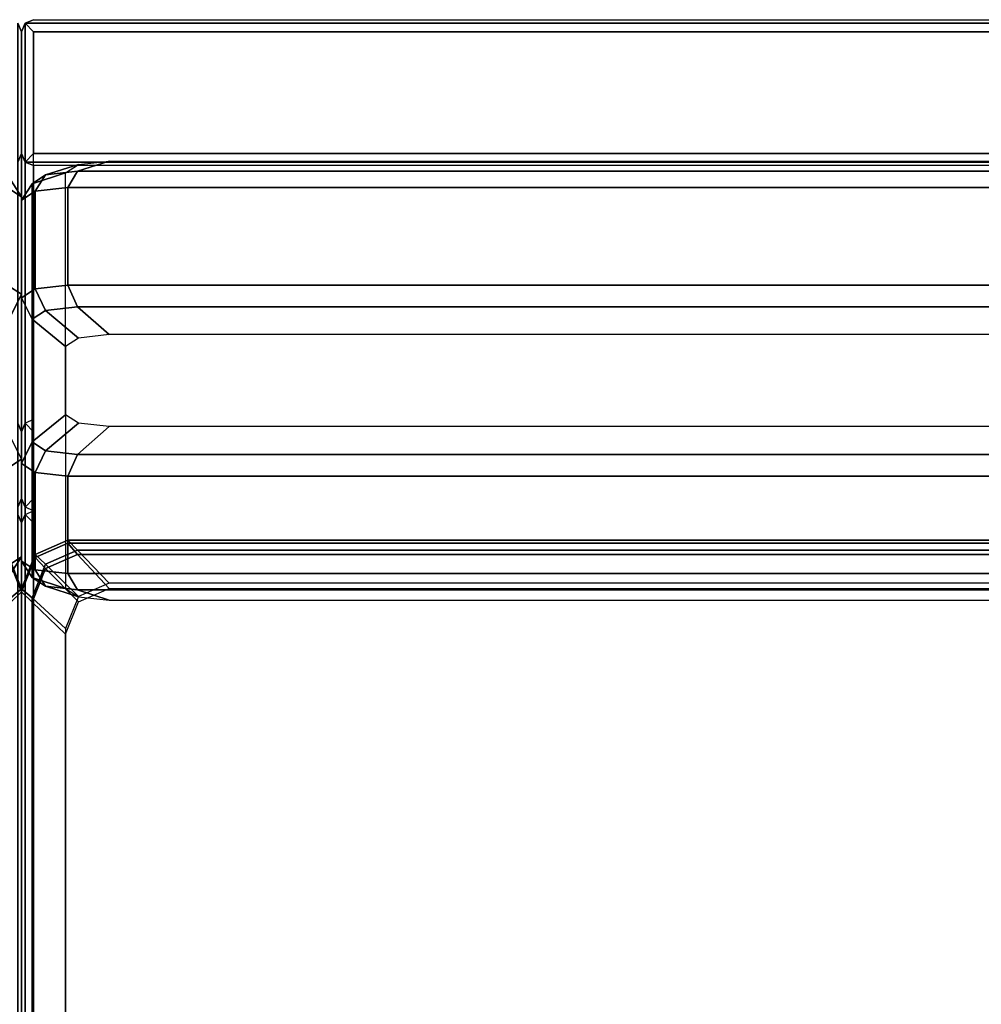
# Model space of a CAD drawing. Units: metres. Extents: x 0 to 2.22, y -0.81 to 0.
# Drawn here: x 1.43 to 1.82, y -0.41 to 0 of the extents above; entities that cross this region are included whole.
import ezdxf

# ---------------------------------------------------------------- set-up
doc = ezdxf.new("R2010")
doc.units = ezdxf.units.M
doc.header["$MEASUREMENT"] = 0
doc.layers.add('3D', color=1, linetype='Continuous')

# ---------------------------------------------------------------- blocks, each defined once
blk = doc.blocks.new('*E2')
at = {"layer": '3D', "color": 0, "linetype": 'Continuous'}
for points in [[(1.42854, -0.00146, 0.76854), (1.43, -0.005, 0.765), (1.43, -0.005, 0.225), (1.42854, -0.00146, 0.22146)], [(1.42854, -0.00146, 0.22146), (1.43, -0.005, 0.225), (1.43, -0.197, 0.225), (1.42854, -0.20054, 0.22146)], [(1.42854, -0.05854, 0.76854), (1.43, -0.055, 0.765), (1.43, -0.005, 0.765), (1.42854, -0.00146, 0.76854)], [(1.43146, -0.05854, 0.76854), (1.43, -0.055, 0.765), (1.43, -0.005, 0.765), (1.43146, -0.00146, 0.76854)], [(1.43146, -0.00146, 0.76854), (1.43, -0.005, 0.765), (1.43, -0.005, 0.225), (1.43146, -0.00146, 0.22146)], [(1.43146, -0.00146, 0.22146), (1.43, -0.005, 0.225), (1.43, -0.197, 0.225), (1.43146, -0.20054, 0.22146)], [(1.43146, -0.00146, 0.76854), (1.435, 0, 0.765), (2.155, 0, 0.765), (2.15854, -0.00146, 0.76854)], [(1.43146, -0.00146, 0.22146), (1.435, 0, 0.225), (1.435, 0, 0.765), (1.43146, -0.00146, 0.76854)], [(1.43146, -0.00146, 0.76854), (1.435, -0.005, 0.77), (1.435, -0.055, 0.77), (1.43146, -0.05854, 0.76854)], [(1.43146, -0.20054, 0.22146), (1.435, -0.197, 0.22), (1.435, -0.005, 0.22), (1.43146, -0.00146, 0.22146)], [(2.15854, -0.00146, 0.76854), (2.155, -0.005, 0.77), (1.435, -0.005, 0.77), (1.43146, -0.00146, 0.76854)], [(1.43, -0.005, 0.225), (1.43, -0.005, 0.765), (1.43, -0.055, 0.765), (1.43, -0.197, 0.225)], [(1.43, -0.005, 0.225), (1.43, -0.005, 0.765), (1.43, -0.055, 0.765), (1.43, -0.197, 0.225)], [(2.155, -0.055, 0.77), (1.435, -0.055, 0.77), (1.435, -0.005, 0.77), (2.155, -0.005, 0.77)], [(1.42854, -0.20054, 0.22146), (1.43, -0.197, 0.225), (1.43, -0.055, 0.765), (1.42854, -0.05854, 0.76854)], [(1.43146, -0.20054, 0.22146), (1.43, -0.197, 0.225), (1.43, -0.055, 0.765), (1.43146, -0.05854, 0.76854)], [(1.43146, -0.05854, 0.76854), (1.435, -0.055, 0.77), (2.155, -0.055, 0.77), (2.15854, -0.05854, 0.76854)], [(2.15854, -0.05854, 0.76854), (2.155, -0.06, 0.765), (1.435, -0.06, 0.765), (1.43146, -0.05854, 0.76854)], [(1.43146, -0.05854, 0.76854), (1.435, -0.06, 0.765), (1.435, -0.202, 0.225), (1.43146, -0.20054, 0.22146)], [(1.44816, -0.06299, 0.76987), (1.45338, -0.05955, 0.78268), (1.43981, -0.06386, 0.79786), (1.43433, -0.06747, 0.78441)], [(1.45338, -0.05955, 0.78268), (1.46599, -0.05813, 0.78798), (1.45306, -0.06237, 0.80344), (1.43981, -0.06386, 0.79786)], [(2.05901, -0.05813, 0.78798), (2.07194, -0.06237, 0.80344), (1.45306, -0.06237, 0.80344), (1.46599, -0.05813, 0.78798)], [(1.42567, -0.06603, 0.78443), (1.42019, -0.06243, 0.79789), (1.42443, -0.06915, 0.80408), (1.43, -0.07281, 0.79042)], [(1.43433, -0.06747, 0.78441), (1.43981, -0.06386, 0.79786), (1.43557, -0.07058, 0.80405), (1.43, -0.07425, 0.79039)], [(1.44816, -0.06299, 0.76987), (1.43433, -0.06747, 0.78441), (1.43433, -0.17369, 0.39094), (1.44816, -0.16253, 0.40128)], [(1.43981, -0.06386, 0.79786), (1.45306, -0.06237, 0.80344), (1.44902, -0.06907, 0.80971), (1.43557, -0.07058, 0.80405)], [(2.07194, -0.06237, 0.80344), (2.07598, -0.06907, 0.80971), (1.44902, -0.06907, 0.80971), (1.45306, -0.06237, 0.80344)], [(1.42567, -0.06603, 0.78443), (1.43, -0.07281, 0.79042), (1.43, -0.18082, 0.39021), (1.42567, -0.17195, 0.392)], [(1.43433, -0.06747, 0.78441), (1.43, -0.07425, 0.79039), (1.43, -0.18255, 0.38914), (1.43433, -0.17369, 0.39094)], [(1.43, -0.11293, 0.80118), (1.43, -0.07281, 0.79042), (1.42443, -0.06915, 0.80408), (1.42443, -0.10927, 0.81484)], [(1.43, -0.11437, 0.80115), (1.43, -0.07425, 0.79039), (1.43557, -0.07058, 0.80405), (1.43557, -0.11071, 0.81481)], [(1.43, -0.22094, 0.40097), (1.43, -0.18082, 0.39021), (1.43, -0.07281, 0.79042), (1.43, -0.11293, 0.80118)], [(1.43557, -0.11071, 0.81481), (1.43557, -0.07058, 0.80405), (1.44902, -0.06907, 0.80971), (1.44902, -0.10919, 0.82047)], [(1.44902, -0.10919, 0.82047), (1.44902, -0.06907, 0.80971), (2.07598, -0.06907, 0.80971), (2.07598, -0.10919, 0.82047)], [(1.43, -0.22267, 0.3999), (1.43, -0.18255, 0.38914), (1.43, -0.07425, 0.79039), (1.43, -0.11437, 0.80115)], [(1.42567, -0.12179, 0.79938), (1.43, -0.11293, 0.80118), (1.42443, -0.10927, 0.81484), (1.42019, -0.11819, 0.81284)], [(1.43981, -0.11962, 0.81281), (1.43557, -0.11071, 0.81481), (1.44902, -0.10919, 0.82047), (1.45306, -0.11813, 0.81839)], [(2.07194, -0.11813, 0.81839), (1.45306, -0.11813, 0.81839), (1.44902, -0.10919, 0.82047), (2.07598, -0.10919, 0.82047)], [(1.42567, -0.12179, 0.79938), (1.42567, -0.22771, 0.40695), (1.43, -0.22094, 0.40097), (1.43, -0.11293, 0.80118)], [(1.43433, -0.12323, 0.79936), (1.43, -0.11437, 0.80115), (1.43557, -0.11071, 0.81481), (1.43981, -0.11962, 0.81281)], [(1.43433, -0.12323, 0.79936), (1.43433, -0.22945, 0.40589), (1.43, -0.22267, 0.3999), (1.43, -0.11437, 0.80115)], [(1.44816, -0.13438, 0.78901), (1.43433, -0.12323, 0.79936), (1.43981, -0.11962, 0.81281), (1.45338, -0.13095, 0.80182)], [(1.45338, -0.13095, 0.80182), (1.43981, -0.11962, 0.81281), (1.45306, -0.11813, 0.81839), (1.46599, -0.12953, 0.80712)], [(2.05901, -0.12953, 0.80712), (1.46599, -0.12953, 0.80712), (1.45306, -0.11813, 0.81839), (2.07194, -0.11813, 0.81839)], [(1.44816, -0.13438, 0.78901), (1.44816, -0.23393, 0.42042), (1.43433, -0.22945, 0.40589), (1.43433, -0.12323, 0.79936)], [(1.42854, -0.16596, 0.35854), (1.43, -0.1695, 0.355), (1.43, -0.207, 0.225), (1.42854, -0.20346, 0.22146)], [(1.42854, -0.80854, 0.35854), (1.43, -0.805, 0.355), (1.43, -0.1695, 0.355), (1.42854, -0.16596, 0.35854)], [(1.43146, -0.80854, 0.35854), (1.43, -0.805, 0.355), (1.43, -0.1695, 0.355), (1.43146, -0.16596, 0.35854)], [(1.43146, -0.16596, 0.35854), (1.43, -0.1695, 0.355), (1.43, -0.207, 0.225), (1.43146, -0.20346, 0.22146)], [(1.43146, -0.20346, 0.22146), (1.435, -0.202, 0.225), (1.435, -0.1645, 0.355), (1.43146, -0.16596, 0.35854)], [(1.43146, -0.16596, 0.35854), (1.435, -0.1695, 0.36), (1.435, -0.805, 0.36), (1.43146, -0.80854, 0.35854)], [(1.45338, -0.16596, 0.38848), (1.44816, -0.16253, 0.40128), (1.43433, -0.17369, 0.39094), (1.43981, -0.17729, 0.37748)], [(1.46599, -0.16739, 0.38317), (1.45338, -0.16596, 0.38848), (1.43981, -0.17729, 0.37748), (1.45306, -0.17879, 0.37191)], [(1.43, -0.1695, 0.355), (1.43, -0.805, 0.355), (1.43, -0.805, 0.225), (1.43, -0.207, 0.225)], [(1.43, -0.1695, 0.355), (1.43, -0.805, 0.355), (1.43, -0.805, 0.225), (1.43, -0.207, 0.225)], [(1.46599, -0.16739, 0.38317), (1.45306, -0.17879, 0.37191), (2.07194, -0.17879, 0.37191), (2.05901, -0.16739, 0.38317)], [(1.42019, -0.17556, 0.37855), (1.42567, -0.17195, 0.392), (1.43, -0.18082, 0.39021), (1.42443, -0.18448, 0.37655)], [(1.43981, -0.17729, 0.37748), (1.43433, -0.17369, 0.39094), (1.43, -0.18255, 0.38914), (1.43557, -0.18621, 0.37548)], [(1.45306, -0.17879, 0.37191), (1.43981, -0.17729, 0.37748), (1.43557, -0.18621, 0.37548), (1.44902, -0.18773, 0.36983)], [(1.42443, -0.2246, 0.38731), (1.42443, -0.18448, 0.37655), (1.43, -0.18082, 0.39021), (1.43, -0.22094, 0.40097)], [(1.45306, -0.17879, 0.37191), (1.44902, -0.18773, 0.36983), (2.07598, -0.18773, 0.36983), (2.07194, -0.17879, 0.37191)], [(1.43557, -0.22633, 0.38624), (1.43557, -0.18621, 0.37548), (1.43, -0.18255, 0.38914), (1.43, -0.22267, 0.3999)], [(1.44902, -0.22785, 0.38058), (1.44902, -0.18773, 0.36983), (1.43557, -0.18621, 0.37548), (1.43557, -0.22633, 0.38624)], [(2.07598, -0.22785, 0.38058), (2.07598, -0.18773, 0.36983), (1.44902, -0.18773, 0.36983), (1.44902, -0.22785, 0.38058)], [(1.42854, -0.20346, 0.22146), (1.43, -0.207, 0.225), (1.43, -0.805, 0.225), (1.42854, -0.80854, 0.22146)], [(1.43146, -0.20346, 0.22146), (1.43, -0.207, 0.225), (1.43, -0.805, 0.225), (1.43146, -0.80854, 0.22146)], [(1.43146, -0.80854, 0.22146), (1.435, -0.805, 0.22), (1.435, -0.207, 0.22), (1.43146, -0.20346, 0.22146)], [(1.45306, -0.21815, 0.40808), (1.43981, -0.22391, 0.40828), (1.43557, -0.21993, 0.40095), (1.44902, -0.21407, 0.40074)], [(1.44902, -0.21536, 0.36384), (1.44902, -0.21407, 0.40074), (1.43557, -0.21993, 0.40095), (1.43557, -0.22122, 0.36404)], [(1.45306, -0.21815, 0.40808), (1.44902, -0.21407, 0.40074), (2.07598, -0.21407, 0.40074), (2.07194, -0.21815, 0.40808)], [(2.07598, -0.21536, 0.36384), (2.07598, -0.21407, 0.40074), (1.44902, -0.21407, 0.40074), (1.44902, -0.21536, 0.36384)], [(1.45306, -0.21994, 0.3568), (1.44902, -0.21536, 0.36384), (1.43557, -0.22122, 0.36404), (1.43981, -0.2257, 0.357)], [(1.46599, -0.23172, 0.41576), (1.45338, -0.23721, 0.41595), (1.43981, -0.22391, 0.40828), (1.45306, -0.21815, 0.40808)], [(1.45306, -0.21994, 0.3568), (2.07194, -0.21994, 0.3568), (2.07598, -0.21536, 0.36384), (1.44902, -0.21536, 0.36384)], [(1.46599, -0.23172, 0.41576), (1.45306, -0.21815, 0.40808), (2.07194, -0.21815, 0.40808), (2.05901, -0.23172, 0.41576)], [(1.42019, -0.22391, 0.40828), (1.42567, -0.23784, 0.40877), (1.43, -0.23406, 0.40144), (1.42443, -0.21993, 0.40095)], [(1.42019, -0.23132, 0.3935), (1.42443, -0.2246, 0.38731), (1.43, -0.22094, 0.40097), (1.42567, -0.22771, 0.40695)], [(1.42019, -0.2257, 0.357), (1.42443, -0.22122, 0.36404), (1.43, -0.23535, 0.36454), (1.42567, -0.23963, 0.35749)], [(1.42443, -0.22122, 0.36404), (1.42443, -0.21993, 0.40095), (1.43, -0.23406, 0.40144), (1.43, -0.23535, 0.36454)], [(1.43981, -0.22391, 0.40828), (1.43433, -0.23784, 0.40877), (1.43, -0.23406, 0.40144), (1.43557, -0.21993, 0.40095)], [(1.43557, -0.22122, 0.36404), (1.43557, -0.21993, 0.40095), (1.43, -0.23406, 0.40144), (1.43, -0.23535, 0.36454)], [(1.43981, -0.2257, 0.357), (1.43557, -0.22122, 0.36404), (1.43, -0.23535, 0.36454), (1.43433, -0.23963, 0.35749)], [(1.43981, -0.23305, 0.39243), (1.43557, -0.22633, 0.38624), (1.43, -0.22267, 0.3999), (1.43433, -0.22945, 0.40589)], [(1.46599, -0.23401, 0.35009), (1.45306, -0.21994, 0.3568), (1.43981, -0.2257, 0.357), (1.45338, -0.2395, 0.35028)], [(1.46599, -0.23401, 0.35009), (2.05901, -0.23401, 0.35009), (2.07194, -0.21994, 0.3568), (1.45306, -0.21994, 0.3568)], [(1.45338, -0.23721, 0.41595), (1.44816, -0.25046, 0.41641), (1.43433, -0.23784, 0.40877), (1.43981, -0.22391, 0.40828)], [(1.45338, -0.2395, 0.35028), (1.43981, -0.2257, 0.357), (1.43433, -0.23963, 0.35749), (1.44816, -0.25275, 0.35075)], [(1.45306, -0.23455, 0.38686), (1.44902, -0.22785, 0.38058), (1.43557, -0.22633, 0.38624), (1.43981, -0.23305, 0.39243)], [(1.45338, -0.23736, 0.40762), (1.43981, -0.23305, 0.39243), (1.43433, -0.22945, 0.40589), (1.44816, -0.23393, 0.42042)], [(1.45306, -0.23455, 0.38686), (2.07194, -0.23455, 0.38686), (2.07598, -0.22785, 0.38058), (1.44902, -0.22785, 0.38058)], [(1.42567, -0.78335, 0.42782), (1.43, -0.78762, 0.42077), (1.43, -0.23406, 0.40144), (1.42567, -0.23784, 0.40877)], [(1.43, -0.23535, 0.36454), (1.43, -0.23406, 0.40144), (1.43, -0.78762, 0.42077), (1.43, -0.78891, 0.38387)], [(1.43433, -0.78335, 0.42782), (1.43, -0.78762, 0.42077), (1.43, -0.23406, 0.40144), (1.43433, -0.23784, 0.40877)], [(1.43, -0.23535, 0.36454), (1.43, -0.23406, 0.40144), (1.43, -0.78762, 0.42077), (1.43, -0.78891, 0.38387)], [(1.46599, -0.23878, 0.40232), (1.45306, -0.23455, 0.38686), (1.43981, -0.23305, 0.39243), (1.45338, -0.23736, 0.40762)], [(1.46599, -0.23878, 0.40232), (2.05901, -0.23878, 0.40232), (2.07194, -0.23455, 0.38686), (1.45306, -0.23455, 0.38686)], [(1.42567, -0.78514, 0.37654), (1.42567, -0.23963, 0.35749), (1.43, -0.23535, 0.36454), (1.43, -0.78891, 0.38387)], [(1.43433, -0.78514, 0.37654), (1.43433, -0.23963, 0.35749), (1.43, -0.23535, 0.36454), (1.43, -0.78891, 0.38387)], [(1.44816, -0.77023, 0.43456), (1.43433, -0.78335, 0.42782), (1.43433, -0.23784, 0.40877), (1.44816, -0.25046, 0.41641)], [(1.44816, -0.77252, 0.3689), (1.44816, -0.25275, 0.35075), (1.43433, -0.23963, 0.35749), (1.43433, -0.78514, 0.37654)]]:
    blk.add_3dface(points, dxfattribs=at)
at = {"layer": '3D', "color": 0, "linetype": 'Continuous', "invisible_edges": 15}
for points in [[(2.15854, -0.00146, 0.22146), (2.155, 0, 0.225), (1.435, 0, 0.225), (1.43146, -0.00146, 0.22146)], [(1.43146, -0.00146, 0.22146), (1.435, -0.005, 0.22), (2.155, -0.005, 0.22), (2.15854, -0.00146, 0.22146)], [(2.155, 0, 0.765), (1.435, 0, 0.765), (1.435, 0, 0.225), (2.155, 0, 0.225)], [(2.155, -0.005, 0.22), (1.435, -0.005, 0.22), (1.435, -0.197, 0.22), (2.155, -0.197, 0.22)], [(2.155, -0.202, 0.225), (1.435, -0.202, 0.225), (1.435, -0.06, 0.765), (2.155, -0.06, 0.765)], [(1.48999, -0.0653, 0.73017), (1.49441, -0.0624, 0.74101), (1.45338, -0.05955, 0.78268), (1.44816, -0.06299, 0.76987)], [(1.49441, -0.0624, 0.74101), (1.50507, -0.0612, 0.7455), (1.46599, -0.05813, 0.78798), (1.45338, -0.05955, 0.78268)], [(2.01993, -0.0612, 0.7455), (2.05901, -0.05813, 0.78798), (1.46599, -0.05813, 0.78798), (1.50507, -0.0612, 0.7455)], [(1.48999, -0.0653, 0.73017), (1.44816, -0.06299, 0.76987), (1.44816, -0.16253, 0.40128), (1.48999, -0.14468, 0.43682)], [(1.48999, -0.14468, 0.43682), (1.49441, -0.14759, 0.42598), (1.49441, -0.0624, 0.74101), (1.48999, -0.0653, 0.73017)], [(1.50507, -0.0612, 0.7455), (1.49441, -0.0624, 0.74101), (2.03059, -0.0624, 0.74101), (2.01993, -0.0612, 0.7455)], [(1.49441, -0.0624, 0.74101), (1.49441, -0.14759, 0.42598), (2.03059, -0.14759, 0.42598), (2.03059, -0.0624, 0.74101)], [(1.49441, -0.14933, 0.76431), (1.45338, -0.13095, 0.80182), (1.46599, -0.12953, 0.80712), (1.50507, -0.14813, 0.7688)], [(2.01993, -0.14813, 0.7688), (1.50507, -0.14813, 0.7688), (1.46599, -0.12953, 0.80712), (2.05901, -0.12953, 0.80712)], [(1.48999, -0.15223, 0.75348), (1.44816, -0.13438, 0.78901), (1.45338, -0.13095, 0.80182), (1.49441, -0.14933, 0.76431)], [(1.48999, -0.15223, 0.75348), (1.48999, -0.23161, 0.46012), (1.44816, -0.23393, 0.42042), (1.44816, -0.13438, 0.78901)], [(1.49441, -0.14759, 0.42598), (1.48999, -0.14468, 0.43682), (1.44816, -0.16253, 0.40128), (1.45338, -0.16596, 0.38848)], [(1.50507, -0.14879, 0.42149), (1.49441, -0.14759, 0.42598), (1.45338, -0.16596, 0.38848), (1.46599, -0.16739, 0.38317)], [(1.50507, -0.14879, 0.42149), (1.46599, -0.16739, 0.38317), (2.05901, -0.16739, 0.38317), (2.01993, -0.14879, 0.42149)], [(1.48999, -0.23161, 0.46012), (1.48999, -0.15223, 0.75348), (1.49441, -0.14933, 0.76431), (1.49441, -0.23452, 0.44929)], [(2.01993, -0.14879, 0.42149), (2.03059, -0.14759, 0.42598), (1.49441, -0.14759, 0.42598), (1.50507, -0.14879, 0.42149)], [(1.50507, -0.14813, 0.7688), (2.01993, -0.14813, 0.7688), (2.03059, -0.14933, 0.76431), (1.49441, -0.14933, 0.76431)], [(1.49441, -0.14933, 0.76431), (2.03059, -0.14933, 0.76431), (2.03059, -0.23452, 0.44929), (1.49441, -0.23452, 0.44929)], [(1.43146, -0.16596, 0.35854), (1.435, -0.1645, 0.355), (2.155, -0.1645, 0.355), (2.15854, -0.16596, 0.35854)], [(2.15854, -0.16596, 0.35854), (2.155, -0.1695, 0.36), (1.435, -0.1695, 0.36), (1.43146, -0.16596, 0.35854)], [(2.155, -0.1645, 0.355), (1.435, -0.1645, 0.355), (1.435, -0.202, 0.225), (2.155, -0.202, 0.225)], [(2.155, -0.805, 0.36), (1.435, -0.805, 0.36), (1.435, -0.1695, 0.36), (2.155, -0.1695, 0.36)], [(2.15854, -0.20054, 0.22146), (2.155, -0.197, 0.22), (1.435, -0.197, 0.22), (1.43146, -0.20054, 0.22146)], [(1.43146, -0.20054, 0.22146), (1.435, -0.202, 0.225), (2.155, -0.202, 0.225), (2.15854, -0.20054, 0.22146)], [(2.15854, -0.20346, 0.22146), (2.155, -0.202, 0.225), (1.435, -0.202, 0.225), (1.43146, -0.20346, 0.22146)], [(1.43146, -0.20346, 0.22146), (1.435, -0.207, 0.22), (2.155, -0.207, 0.22), (2.15854, -0.20346, 0.22146)], [(2.155, -0.207, 0.22), (1.435, -0.207, 0.22), (1.435, -0.805, 0.22), (2.155, -0.805, 0.22)], [(1.49441, -0.23452, 0.44929), (1.45338, -0.23736, 0.40762), (1.44816, -0.23393, 0.42042), (1.48999, -0.23161, 0.46012)], [(1.50507, -0.27327, 0.42436), (1.49441, -0.27792, 0.42452), (1.45338, -0.23721, 0.41595), (1.46599, -0.23172, 0.41576)], [(1.50507, -0.27607, 0.34441), (1.46599, -0.23401, 0.35009), (1.45338, -0.2395, 0.35028), (1.49441, -0.28071, 0.34457)], [(1.50507, -0.23572, 0.4448), (1.46599, -0.23878, 0.40232), (1.45338, -0.23736, 0.40762), (1.49441, -0.23452, 0.44929)], [(1.50507, -0.27327, 0.42436), (1.46599, -0.23172, 0.41576), (2.05901, -0.23172, 0.41576), (2.01993, -0.27327, 0.42436)], [(1.50507, -0.27607, 0.34441), (2.01993, -0.27607, 0.34441), (2.05901, -0.23401, 0.35009), (1.46599, -0.23401, 0.35009)], [(2.01993, -0.23572, 0.4448), (1.50507, -0.23572, 0.4448), (1.49441, -0.23452, 0.44929), (2.03059, -0.23452, 0.44929)], [(1.49441, -0.27792, 0.42452), (1.48999, -0.28913, 0.42491), (1.44816, -0.25046, 0.41641), (1.45338, -0.23721, 0.41595)], [(1.50507, -0.23572, 0.4448), (2.01993, -0.23572, 0.4448), (2.05901, -0.23878, 0.40232), (1.46599, -0.23878, 0.40232)], [(1.49441, -0.28071, 0.34457), (1.45338, -0.2395, 0.35028), (1.44816, -0.25275, 0.35075), (1.48999, -0.29192, 0.34496)], [(1.48999, -0.73106, 0.44035), (1.44816, -0.77023, 0.43456), (1.44816, -0.25046, 0.41641), (1.48999, -0.28913, 0.42491)], [(1.48999, -0.73385, 0.36039), (1.48999, -0.29192, 0.34496), (1.44816, -0.25275, 0.35075), (1.44816, -0.77252, 0.3689)], [(2.01993, -0.27327, 0.42436), (2.03059, -0.27792, 0.42452), (1.49441, -0.27792, 0.42452), (1.50507, -0.27327, 0.42436)], [(1.48999, -0.28913, 0.42491), (1.49441, -0.27792, 0.42452), (1.49441, -0.74227, 0.44074), (1.48999, -0.73106, 0.44035)], [(2.01993, -0.27607, 0.34441), (1.50507, -0.27607, 0.34441), (1.49441, -0.28071, 0.34457), (2.03059, -0.28071, 0.34457)], [(1.49441, -0.74227, 0.44074), (1.49441, -0.27792, 0.42452), (2.03059, -0.27792, 0.42452), (2.03059, -0.74227, 0.44074)], [(1.48999, -0.29192, 0.34496), (1.48999, -0.73385, 0.36039), (1.49441, -0.74506, 0.36079), (1.49441, -0.28071, 0.34457)], [(1.49441, -0.74506, 0.36079), (2.03059, -0.74506, 0.36079), (2.03059, -0.28071, 0.34457), (1.49441, -0.28071, 0.34457)]]:
    blk.add_3dface(points, dxfattribs=at)
blk = doc.blocks.new('590ed5df-ca52-49df-bb49-da84594295f5')
at = {"color": 250, "true_color": 0x181818}
blk.add_blockref('*E2', (0, 0), dxfattribs=at)
blk = doc.blocks.new('XCAD-685FFE39-9B39-466D-AA62-4FD011A546D1')
blk.add_blockref('590ed5df-ca52-49df-bb49-da84594295f5', (0, 0))

msp = doc.modelspace()

# ---------------------------------------------------------------- block references
msp.add_blockref('XCAD-685FFE39-9B39-466D-AA62-4FD011A546D1', (0, 0))

doc.saveas('drawing.dxf')
